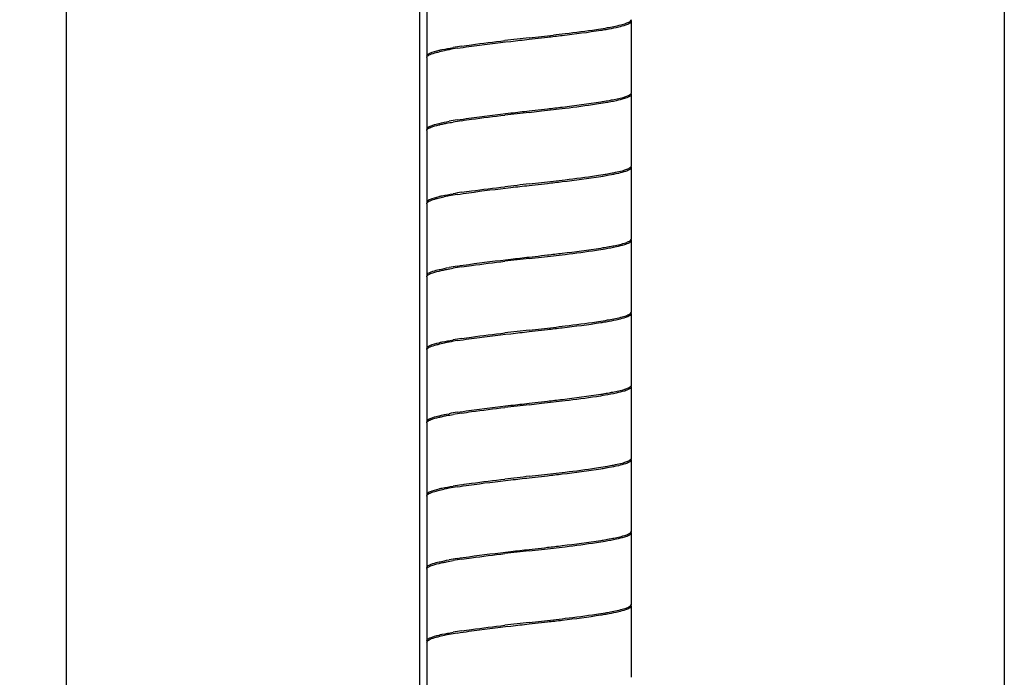
# Model space of a CAD drawing. Units: millimetres. Extents: x -426 to 287, y -257 to 771.
# Drawn here: x -275 to -208, y 410 to 455 of the extents above; entities that cross this region are included whole.
import ezdxf

# ---------------------------------------------------------------- set-up
doc = ezdxf.new("R2010")
doc.units = ezdxf.units.MM
doc.header["$LTSCALE"] = 27.377778
doc.layers.get('0').update_dxf_attribs({"linetype": 'CONTINUOUS'})
doc.styles.get("Standard").update_dxf_attribs({"font": 'txt', "width": 0.8})
doc.dimstyles.new('DIMSTYLE_1', dxfattribs={"dimtxt": 2.5, "dimasz": 2, "dimexe": 1, "dimexo": 0.5, "dimtad": 1, "dimdsep": 46, "dimtxsty": 'Standard', "dimblk": '_FILLED', "dimblk1": '_FILLED', "dimblk2": '_FILLED', "dimcen": 0.09, "dimclrt": 5, "dimazin": 2, "dimtp": 0.01, "dimtm": 0.01, "dimtfac": 1, "dimtofl": 0, "dimtmove": 0, "dimatfit": 3, "dimldrblk": '_FILLED', "dimfxl": 0, "dimtolj": 1, "dimarcsym": 0})

# ---------------------------------------------------------------- blocks, each defined once
blk = doc.blocks.new('_FILLED')
at = {"color": 0, "linetype": 'ByBlock'}
blk.add_solid([(0, 0), (-1, 0.25), (-1, -0.25)], dxfattribs=at)
blk = doc.blocks.new('*D7')
at = {"color": 2, "linetype": 'Continuous'}
for p, q in [((-247.806, 629.296), (-247.806, 219.344)), ((-207.806, 620.73), (-207.806, 219.344)), ((-247.806, 220.344), (-227.806, 220.344)), ((-207.806, 220.344), (-227.806, 220.344))]:
    blk.add_line(p, q, dxfattribs=at)
at = {"color": 2, "linetype": 'Continuous', "xscale": 2, "yscale": 2, "zscale": 2, "rotation": 180}
blk.add_blockref('_FILLED', (-247.806, 220.344), dxfattribs=at)
at = {"color": 2, "linetype": 'Continuous', "xscale": 2, "yscale": 2, "zscale": 2}
blk.add_blockref('_FILLED', (-207.806, 220.344), dxfattribs=at)
at = {"color": 5, "linetype": 'Continuous', "insert": (-227.806, 223.469), "char_height": 2.5, "width": 4, "attachment_point": 2, "line_spacing_factor": 0.9}
blk.add_mtext('40', dxfattribs=at)
blk = doc.blocks.new('*D13')
at = {"color": 2, "linetype": 'Continuous'}
for p, q in [((-272.606, 655.23), (-272.981, 655.23)), ((-253.056, 655.23), (-272.606, 655.23)), ((-271.981, 655.23), (-271.981, 238.53)), ((-271.981, -178.17), (-271.981, 238.53)), ((-272.606, -178.17), (-272.981, -178.17)), ((-252.031, -178.17), (-272.606, -178.17))]:
    blk.add_line(p, q, dxfattribs=at)
at = {"color": 2, "linetype": 'Continuous', "xscale": 2, "yscale": 2, "zscale": 2}
for p, rotation in [((-271.981, 655.23), 90), ((-271.981, -178.17), 270)]:
    blk.add_blockref('_FILLED', p, dxfattribs=dict(at, rotation=rotation))
at = {"color": 5, "linetype": 'Continuous', "insert": (-275.106, 238.53), "char_height": 2.5, "width": 8, "attachment_point": 2, "rotation": 90, "line_spacing_factor": 0.9}
blk.add_mtext('1200', dxfattribs=at)

msp = doc.modelspace()

# ---------------------------------------------------------------- linework, layer by layer
at = {"color": 7, "linetype": 'Continuous'}
for p, q in [((-247.306, 457.68), (-247.306, 452.78)), ((-233.306, 450.28), (-233.306, 455.18)), ((-240.306, 454.03), (-239.47, 454.125)), ((-240.306, 453.93), (-239.887, 453.978)), ((-247.306, 452.68), (-247.306, 447.78)), ((-233.306, 445.28), (-233.306, 450.18)), ((-240.306, 449.03), (-239.887, 449.078)), ((-240.306, 448.93), (-239.47, 449.025)), ((-247.306, 447.68), (-247.306, 442.78)), ((-233.306, 440.28), (-233.306, 445.18)), ((-240.306, 444.03), (-239.47, 444.125)), ((-240.306, 443.93), (-239.887, 443.978)), ((-247.306, 442.68), (-247.306, 437.78)), ((-233.306, 435.28), (-233.306, 440.18)), ((-240.306, 439.03), (-239.887, 439.078)), ((-240.306, 438.93), (-239.47, 439.025)), ((-247.306, 437.68), (-247.306, 432.78)), ((-233.306, 430.28), (-233.306, 435.18)), ((-240.306, 434.03), (-239.47, 434.125)), ((-240.306, 433.93), (-239.887, 433.978)), ((-247.306, 432.68), (-247.306, 427.78)), ((-233.306, 425.28), (-233.306, 430.18)), ((-240.306, 429.03), (-239.887, 429.078)), ((-240.306, 428.93), (-239.47, 429.025)), ((-247.306, 427.68), (-247.306, 422.78)), ((-233.306, 420.28), (-233.306, 425.18)), ((-240.306, 424.03), (-239.47, 424.125)), ((-240.306, 423.93), (-239.887, 423.978)), ((-247.306, 422.68), (-247.306, 417.78)), ((-233.306, 415.28), (-233.306, 420.18)), ((-240.306, 419.03), (-239.887, 419.078)), ((-240.306, 418.93), (-239.47, 419.025)), ((-247.306, 417.68), (-247.306, 412.78)), ((-233.306, 410.28), (-233.306, 415.18)), ((-240.306, 414.03), (-239.47, 414.125)), ((-240.306, 413.93), (-239.887, 413.978)), ((-247.306, 412.68), (-247.306, 407.78))]:
    msp.add_line(p, q, dxfattribs=at)
for centre, radius, start, end in [((-240.77, 488.255), 34.033, 278.567, 279.58355), ((-191.179, 18.685), 438.108, 96.43836, 96.65681), ((-277.591, 787.485), 335.532, 276.52354, 276.66514), ((-241.36, 428.91), 24.704, 98.98606, 100.30447), ((-240.232, 422.249), 31.559, 98.52715, 99.62341), ((-242.8, 436.825), 16.66, 100.30151, 101.42353), ((-240.773, 483.17), 34.049, 278.56802, 279.58397), ((-237.771, 465.917), 16.437, 280.29601, 281.51185), ((-183.181, -56.094), 508.245, 96.45349, 96.64179), ((-277.592, 782.379), 335.526, 276.52385, 276.66545), ((-241.36, 424.01), 24.704, 98.98606, 100.30447), ((-240.229, 417.132), 31.576, 98.52824, 99.62375), ((-233.398, 445.28), 0.0915, 352.63239, 0.10715), ((-240.773, 478.27), 34.049, 278.56802, 279.58397), ((-183.181, -60.994), 508.245, 96.45349, 96.64179), ((-277.592, 777.479), 335.526, 276.52385, 276.66545), ((-242.841, 427.044), 16.437, 100.29601, 101.51185), ((-241.36, 418.91), 24.704, 98.98606, 100.30447), ((-240.229, 412.232), 31.576, 98.52824, 99.62375), ((-237.812, 456.136), 16.66, 280.30151, 281.42353), ((-277.591, 772.385), 335.532, 276.52354, 276.66514), ((-240.77, 473.155), 34.033, 278.567, 279.58355), ((-241.36, 414.01), 24.704, 98.98606, 100.30447), ((-191.179, 3.585), 438.108, 96.43836, 96.65681), ((-240.232, 407.149), 31.559, 98.52715, 99.62341), ((-233.398, 435.28), 0.0915, 352.63119, 0.10701), ((-240.77, 468.255), 34.033, 278.567, 279.58355), ((-191.179, -1.315), 438.108, 96.43836, 96.65681), ((-277.591, 767.485), 335.532, 276.52354, 276.66514), ((-242.8, 416.825), 16.66, 100.30151, 101.42353), ((-241.36, 408.91), 24.704, 98.98606, 100.30447), ((-240.232, 402.249), 31.559, 98.52715, 99.62341), ((-237.771, 445.917), 16.437, 280.29601, 281.51185), ((-277.592, 762.379), 335.526, 276.52385, 276.66545), ((-240.773, 463.17), 34.049, 278.56802, 279.58397), ((-241.36, 404.01), 24.704, 98.98606, 100.30447), ((-240.229, 397.132), 31.576, 98.52824, 99.62375), ((-183.181, -76.094), 508.245, 96.45349, 96.64179), ((-233.398, 425.28), 0.0915, 352.63239, 0.10715), ((-240.773, 458.27), 34.049, 278.56802, 279.58397), ((-183.181, -80.994), 508.245, 96.45349, 96.64179), ((-277.592, 757.479), 335.526, 276.52385, 276.66545), ((-242.841, 407.044), 16.437, 100.29601, 101.51185), ((-241.36, 398.91), 24.704, 98.98606, 100.30447), ((-240.229, 392.232), 31.576, 98.52824, 99.62375), ((-240.77, 453.155), 34.033, 278.567, 279.58355), ((-237.812, 436.136), 16.66, 280.30151, 281.42353), ((-191.179, -16.415), 438.108, 96.43836, 96.65681), ((-277.591, 752.385), 335.532, 276.52354, 276.66514), ((-241.36, 394.01), 24.704, 98.98606, 100.30447), ((-240.232, 387.149), 31.559, 98.52715, 99.62341), ((-233.398, 415.28), 0.0915, 352.63119, 0.10701), ((-277.591, 747.485), 335.532, 276.52354, 276.66514), ((-240.77, 448.255), 34.033, 278.567, 279.58355), ((-191.179, -21.315), 438.108, 96.43836, 96.65681), ((-242.8, 396.825), 16.66, 100.30151, 101.42353), ((-241.36, 388.91), 24.704, 98.98606, 100.30447), ((-240.232, 382.249), 31.559, 98.52715, 99.62341)]:
    msp.add_arc(centre, radius, start, end, dxfattribs=at)
for points, knots in [([(-233.318, 455.234), (-233.315, 455.239), (-233.31, 455.251), (-233.308, 455.262), (-233.307, 455.268)], [0, 0, 0, 0, 0.513667, 1, 1, 1, 1]), ([(-238.647, 454.221), (-238.38, 454.252), (-237.396, 454.369), (-236.414, 454.494), (-235.7, 454.602)], [0, 0, 0, 0, 0.271236, 1, 1, 1, 1]), ([(-235.394, 454.549), (-235.345, 454.557), (-235.158, 454.587), (-234.971, 454.619), (-234.833, 454.645)], [0, 0, 0, 0, 0.262027, 1, 1, 1, 1]), ([(-235.104, 454.697), (-235.052, 454.706), (-234.855, 454.74), (-234.658, 454.777), (-234.514, 454.806)], [0, 0, 0, 0, 0.265634, 1, 1, 1, 1]), ([(-234.833, 454.645), (-234.614, 454.684), (-234.235, 454.757), (-233.749, 454.892), (-233.451, 454.997), (-233.306, 455.125), (-233.306, 455.18)], [0, 0, 0, 0, 0.402906, 0.704418, 0.899355, 1, 1, 1, 1]), ([(-234.514, 454.806), (-234.355, 454.838), (-234.074, 454.899), (-233.71, 455.003), (-233.466, 455.101), (-233.342, 455.187), (-233.318, 455.234)], [0, 0, 0, 0, 0.378097, 0.670801, 0.876398, 1, 1, 1, 1]), ([(-239.056, 454.073), (-238.719, 454.112), (-237.496, 454.256), (-236.274, 454.409), (-235.394, 454.549)], [0, 0, 0, 0, 0.27601, 1, 1, 1, 1]), ([(-246.47, 453.173), (-246.401, 453.19), (-246.082, 453.262), (-245.76, 453.321), (-245.508, 453.364)], [0, 0, 0, 0, 0.218949, 1, 1, 1, 1]), ([(-245.218, 453.311), (-244.953, 453.354), (-243.735, 453.533), (-242.512, 453.677), (-241.556, 453.787)], [0, 0, 0, 0, 0.218462, 1, 1, 1, 1]), ([(-244.912, 453.459), (-244.691, 453.492), (-243.711, 453.632), (-242.727, 453.751), (-241.966, 453.84)], [0, 0, 0, 0, 0.225289, 1, 1, 1, 1]), ([(-247.306, 452.78), (-247.306, 452.817), (-247.239, 452.908), (-246.956, 453.048), (-246.682, 453.122), (-246.47, 453.173)], [0, 0, 0, 0, 0.117186, 0.313568, 1, 1, 1, 1]), ([(-247.287, 452.739), (-247.242, 452.809), (-247.017, 452.919), (-246.802, 452.986), (-246.657, 453.025)], [0, 0, 0, 0, 0.358112, 1, 1, 1, 1]), ([(-246.657, 453.025), (-246.616, 453.037), (-246.431, 453.084), (-246.244, 453.125), (-246.099, 453.154)], [0, 0, 0, 0, 0.224476, 1, 1, 1, 1]), ([(-235.104, 449.597), (-234.848, 449.64), (-234.403, 449.72), (-233.829, 449.867), (-233.484, 449.978), (-233.306, 450.118), (-233.306, 450.18)], [0, 0, 0, 0, 0.404477, 0.707625, 0.903112, 1, 1, 1, 1]), ([(-234.491, 449.811), (-234.22, 449.866), (-233.862, 449.944), (-233.477, 450.096), (-233.354, 450.177), (-233.325, 450.222)], [0, 0, 0, 0, 0.663143, 0.870924, 1, 1, 1, 1]), ([(-239.056, 449.173), (-238.719, 449.212), (-237.496, 449.356), (-236.274, 449.509), (-235.394, 449.649)], [0, 0, 0, 0, 0.27601, 1, 1, 1, 1]), ([(-238.647, 449.121), (-238.379, 449.152), (-237.396, 449.269), (-236.414, 449.394), (-235.7, 449.502)], [0, 0, 0, 0, 0.2716, 1, 1, 1, 1]), ([(-235.394, 449.649), (-235.345, 449.657), (-235.158, 449.687), (-234.971, 449.719), (-234.833, 449.745)], [0, 0, 0, 0, 0.262027, 1, 1, 1, 1]), ([(-245.218, 448.411), (-244.953, 448.454), (-243.735, 448.633), (-242.512, 448.777), (-241.556, 448.887)], [0, 0, 0, 0, 0.218462, 1, 1, 1, 1]), ([(-244.912, 448.359), (-244.691, 448.392), (-243.711, 448.532), (-242.728, 448.651), (-241.965, 448.74)], [0, 0, 0, 0, 0.225047, 1, 1, 1, 1]), ([(-247.306, 447.78), (-247.306, 447.86), (-247.039, 448.024), (-246.823, 448.081), (-246.657, 448.125)], [0, 0, 0, 0, 0.316575, 1, 1, 1, 1]), ([(-247.294, 447.727), (-247.276, 447.763), (-247.192, 447.832), (-246.92, 447.96), (-246.663, 448.027), (-246.47, 448.073)], [0, 0, 0, 0, 0.134251, 0.342278, 1, 1, 1, 1]), ([(-246.657, 448.125), (-246.595, 448.142), (-246.304, 448.216), (-246.01, 448.274), (-245.779, 448.316)], [0, 0, 0, 0, 0.215075, 1, 1, 1, 1]), ([(-246.47, 448.073), (-246.44, 448.08), (-246.312, 448.11), (-246.184, 448.137), (-246.085, 448.157)], [0, 0, 0, 0, 0.234315, 1, 1, 1, 1]), ([(-246.085, 448.157), (-246.04, 448.166), (-245.848, 448.204), (-245.656, 448.238), (-245.508, 448.264)], [0, 0, 0, 0, 0.234559, 1, 1, 1, 1]), ([(-234.833, 444.645), (-234.614, 444.684), (-234.235, 444.757), (-233.749, 444.892), (-233.451, 444.997), (-233.306, 445.125), (-233.306, 445.18)], [0, 0, 0, 0, 0.402906, 0.704418, 0.899355, 1, 1, 1, 1]), ([(-234.527, 444.803), (-234.366, 444.836), (-234.082, 444.897), (-233.714, 445.001), (-233.467, 445.1), (-233.342, 445.186), (-233.318, 445.234)], [0, 0, 0, 0, 0.378374, 0.671196, 0.876705, 1, 1, 1, 1]), ([(-233.318, 445.234), (-233.315, 445.239), (-233.311, 445.251), (-233.308, 445.262), (-233.307, 445.268)], [0, 0, 0, 0, 0.513663, 1, 1, 1, 1]), ([(-239.056, 444.073), (-238.719, 444.112), (-237.496, 444.256), (-236.274, 444.409), (-235.394, 444.549)], [0, 0, 0, 0, 0.27601, 1, 1, 1, 1]), ([(-238.647, 444.221), (-238.379, 444.252), (-237.396, 444.369), (-236.414, 444.494), (-235.7, 444.602)], [0, 0, 0, 0, 0.2716, 1, 1, 1, 1]), ([(-235.394, 444.549), (-235.345, 444.557), (-235.158, 444.587), (-234.971, 444.619), (-234.833, 444.645)], [0, 0, 0, 0, 0.262027, 1, 1, 1, 1]), ([(-235.104, 444.697), (-235.053, 444.706), (-234.86, 444.739), (-234.668, 444.775), (-234.527, 444.803)], [0, 0, 0, 0, 0.265183, 1, 1, 1, 1]), ([(-244.912, 443.459), (-244.691, 443.492), (-243.711, 443.632), (-242.728, 443.751), (-241.965, 443.84)], [0, 0, 0, 0, 0.225047, 1, 1, 1, 1]), ([(-247.306, 442.78), (-247.306, 442.817), (-247.239, 442.908), (-246.956, 443.048), (-246.682, 443.122), (-246.47, 443.173)], [0, 0, 0, 0, 0.117181, 0.313536, 1, 1, 1, 1]), ([(-246.657, 443.025), (-246.617, 443.036), (-246.44, 443.082), (-246.261, 443.122), (-246.121, 443.15)], [0, 0, 0, 0, 0.225223, 1, 1, 1, 1]), ([(-246.47, 443.173), (-246.401, 443.19), (-246.081, 443.262), (-245.76, 443.321), (-245.508, 443.364)], [0, 0, 0, 0, 0.218967, 1, 1, 1, 1]), ([(-245.218, 443.311), (-244.953, 443.354), (-243.735, 443.533), (-242.512, 443.677), (-241.556, 443.787)], [0, 0, 0, 0, 0.218462, 1, 1, 1, 1]), ([(-247.287, 442.739), (-247.242, 442.809), (-247.017, 442.919), (-246.802, 442.986), (-246.657, 443.025)], [0, 0, 0, 0, 0.358112, 1, 1, 1, 1]), ([(-235.104, 439.597), (-234.848, 439.64), (-234.403, 439.72), (-233.829, 439.867), (-233.484, 439.978), (-233.306, 440.118), (-233.306, 440.18)], [0, 0, 0, 0, 0.404452, 0.707578, 0.903097, 1, 1, 1, 1]), ([(-234.513, 439.806), (-234.237, 439.862), (-233.872, 439.941), (-233.48, 440.094), (-233.355, 440.176), (-233.325, 440.222)], [0, 0, 0, 0, 0.663748, 0.871436, 1, 1, 1, 1]), ([(-239.056, 439.173), (-238.719, 439.212), (-237.496, 439.356), (-236.274, 439.509), (-235.394, 439.649)], [0, 0, 0, 0, 0.27601, 1, 1, 1, 1]), ([(-238.647, 439.121), (-238.38, 439.152), (-237.396, 439.269), (-236.414, 439.394), (-235.7, 439.502)], [0, 0, 0, 0, 0.271236, 1, 1, 1, 1]), ([(-235.394, 439.649), (-235.345, 439.657), (-235.158, 439.687), (-234.971, 439.719), (-234.833, 439.745)], [0, 0, 0, 0, 0.262027, 1, 1, 1, 1]), ([(-245.218, 438.411), (-244.953, 438.454), (-243.735, 438.633), (-242.512, 438.777), (-241.556, 438.887)], [0, 0, 0, 0, 0.218462, 1, 1, 1, 1]), ([(-244.912, 438.359), (-244.691, 438.392), (-243.711, 438.532), (-242.727, 438.651), (-241.966, 438.74)], [0, 0, 0, 0, 0.225289, 1, 1, 1, 1]), ([(-247.306, 437.78), (-247.306, 437.86), (-247.039, 438.024), (-246.823, 438.081), (-246.657, 438.125)], [0, 0, 0, 0, 0.316575, 1, 1, 1, 1]), ([(-247.294, 437.727), (-247.276, 437.763), (-247.192, 437.832), (-246.92, 437.96), (-246.663, 438.027), (-246.47, 438.073)], [0, 0, 0, 0, 0.134264, 0.342317, 1, 1, 1, 1]), ([(-246.657, 438.125), (-246.595, 438.142), (-246.304, 438.216), (-246.01, 438.274), (-245.779, 438.316)], [0, 0, 0, 0, 0.215075, 1, 1, 1, 1]), ([(-246.47, 438.073), (-246.441, 438.08), (-246.318, 438.109), (-246.194, 438.135), (-246.098, 438.155)], [0, 0, 0, 0, 0.234751, 1, 1, 1, 1]), ([(-246.098, 438.155), (-246.052, 438.164), (-245.856, 438.203), (-245.659, 438.238), (-245.508, 438.264)], [0, 0, 0, 0, 0.234101, 1, 1, 1, 1]), ([(-234.833, 434.645), (-234.614, 434.684), (-234.235, 434.757), (-233.749, 434.892), (-233.451, 434.997), (-233.306, 435.125), (-233.306, 435.18)], [0, 0, 0, 0, 0.402906, 0.704418, 0.899355, 1, 1, 1, 1]), ([(-234.514, 434.806), (-234.355, 434.838), (-234.074, 434.899), (-233.71, 435.003), (-233.466, 435.101), (-233.342, 435.187), (-233.318, 435.234)], [0, 0, 0, 0, 0.378097, 0.670801, 0.876398, 1, 1, 1, 1]), ([(-233.318, 435.234), (-233.315, 435.239), (-233.31, 435.251), (-233.308, 435.262), (-233.307, 435.268)], [0, 0, 0, 0, 0.513667, 1, 1, 1, 1]), ([(-239.056, 434.073), (-238.719, 434.112), (-237.496, 434.256), (-236.274, 434.409), (-235.394, 434.549)], [0, 0, 0, 0, 0.27601, 1, 1, 1, 1]), ([(-238.647, 434.221), (-238.38, 434.252), (-237.396, 434.369), (-236.414, 434.494), (-235.7, 434.602)], [0, 0, 0, 0, 0.271236, 1, 1, 1, 1]), ([(-235.394, 434.549), (-235.345, 434.557), (-235.158, 434.587), (-234.971, 434.619), (-234.833, 434.645)], [0, 0, 0, 0, 0.262027, 1, 1, 1, 1]), ([(-235.104, 434.697), (-235.052, 434.706), (-234.855, 434.74), (-234.658, 434.777), (-234.514, 434.806)], [0, 0, 0, 0, 0.265634, 1, 1, 1, 1]), ([(-245.218, 433.311), (-244.953, 433.354), (-243.735, 433.533), (-242.512, 433.677), (-241.556, 433.787)], [0, 0, 0, 0, 0.218462, 1, 1, 1, 1]), ([(-244.912, 433.459), (-244.691, 433.492), (-243.711, 433.632), (-242.727, 433.751), (-241.966, 433.84)], [0, 0, 0, 0, 0.225289, 1, 1, 1, 1]), ([(-247.306, 432.78), (-247.306, 432.817), (-247.239, 432.908), (-246.956, 433.048), (-246.682, 433.122), (-246.47, 433.173)], [0, 0, 0, 0, 0.117186, 0.313568, 1, 1, 1, 1]), ([(-247.287, 432.739), (-247.242, 432.809), (-247.017, 432.919), (-246.802, 432.986), (-246.657, 433.025)], [0, 0, 0, 0, 0.358112, 1, 1, 1, 1]), ([(-246.657, 433.025), (-246.616, 433.037), (-246.431, 433.084), (-246.244, 433.125), (-246.099, 433.154)], [0, 0, 0, 0, 0.224476, 1, 1, 1, 1]), ([(-246.47, 433.173), (-246.401, 433.19), (-246.082, 433.262), (-245.76, 433.321), (-245.508, 433.364)], [0, 0, 0, 0, 0.218949, 1, 1, 1, 1]), ([(-235.394, 429.649), (-235.345, 429.657), (-235.158, 429.687), (-234.971, 429.719), (-234.833, 429.745)], [0, 0, 0, 0, 0.262027, 1, 1, 1, 1]), ([(-235.104, 429.597), (-234.848, 429.64), (-234.403, 429.72), (-233.829, 429.867), (-233.484, 429.978), (-233.306, 430.118), (-233.306, 430.18)], [0, 0, 0, 0, 0.404477, 0.707625, 0.903112, 1, 1, 1, 1]), ([(-234.491, 429.811), (-234.22, 429.866), (-233.862, 429.944), (-233.477, 430.096), (-233.354, 430.177), (-233.325, 430.222)], [0, 0, 0, 0, 0.663143, 0.870924, 1, 1, 1, 1]), ([(-239.056, 429.173), (-238.719, 429.212), (-237.496, 429.356), (-236.274, 429.509), (-235.394, 429.649)], [0, 0, 0, 0, 0.27601, 1, 1, 1, 1]), ([(-238.647, 429.121), (-238.379, 429.152), (-237.396, 429.269), (-236.414, 429.394), (-235.7, 429.502)], [0, 0, 0, 0, 0.2716, 1, 1, 1, 1]), ([(-246.657, 428.125), (-246.595, 428.142), (-246.304, 428.216), (-246.01, 428.274), (-245.779, 428.316)], [0, 0, 0, 0, 0.215075, 1, 1, 1, 1]), ([(-245.218, 428.411), (-244.953, 428.454), (-243.735, 428.633), (-242.512, 428.777), (-241.556, 428.887)], [0, 0, 0, 0, 0.218462, 1, 1, 1, 1]), ([(-244.912, 428.359), (-244.691, 428.392), (-243.711, 428.532), (-242.728, 428.651), (-241.965, 428.74)], [0, 0, 0, 0, 0.225047, 1, 1, 1, 1]), ([(-247.306, 427.78), (-247.306, 427.86), (-247.039, 428.024), (-246.823, 428.081), (-246.657, 428.125)], [0, 0, 0, 0, 0.316575, 1, 1, 1, 1]), ([(-247.294, 427.727), (-247.276, 427.763), (-247.192, 427.832), (-246.92, 427.96), (-246.663, 428.027), (-246.47, 428.073)], [0, 0, 0, 0, 0.134251, 0.342278, 1, 1, 1, 1]), ([(-246.47, 428.073), (-246.44, 428.08), (-246.312, 428.11), (-246.184, 428.137), (-246.085, 428.157)], [0, 0, 0, 0, 0.234315, 1, 1, 1, 1]), ([(-246.085, 428.157), (-246.04, 428.166), (-245.848, 428.204), (-245.656, 428.238), (-245.508, 428.264)], [0, 0, 0, 0, 0.234559, 1, 1, 1, 1]), ([(-234.833, 424.645), (-234.614, 424.684), (-234.235, 424.757), (-233.749, 424.892), (-233.451, 424.997), (-233.306, 425.125), (-233.306, 425.18)], [0, 0, 0, 0, 0.402906, 0.704418, 0.899355, 1, 1, 1, 1]), ([(-234.527, 424.803), (-234.366, 424.836), (-234.082, 424.897), (-233.714, 425.001), (-233.467, 425.1), (-233.342, 425.186), (-233.318, 425.234)], [0, 0, 0, 0, 0.378374, 0.671196, 0.876705, 1, 1, 1, 1]), ([(-233.318, 425.234), (-233.315, 425.239), (-233.311, 425.251), (-233.308, 425.262), (-233.307, 425.268)], [0, 0, 0, 0, 0.513663, 1, 1, 1, 1]), ([(-239.056, 424.073), (-238.719, 424.112), (-237.496, 424.256), (-236.274, 424.409), (-235.394, 424.549)], [0, 0, 0, 0, 0.27601, 1, 1, 1, 1]), ([(-238.647, 424.221), (-238.379, 424.252), (-237.396, 424.369), (-236.414, 424.494), (-235.7, 424.602)], [0, 0, 0, 0, 0.2716, 1, 1, 1, 1]), ([(-235.394, 424.549), (-235.345, 424.557), (-235.158, 424.587), (-234.971, 424.619), (-234.833, 424.645)], [0, 0, 0, 0, 0.262027, 1, 1, 1, 1]), ([(-235.104, 424.697), (-235.053, 424.706), (-234.86, 424.739), (-234.668, 424.775), (-234.527, 424.803)], [0, 0, 0, 0, 0.265183, 1, 1, 1, 1]), ([(-245.218, 423.311), (-244.953, 423.354), (-243.735, 423.533), (-242.512, 423.677), (-241.556, 423.787)], [0, 0, 0, 0, 0.218462, 1, 1, 1, 1]), ([(-244.912, 423.459), (-244.691, 423.492), (-243.711, 423.632), (-242.728, 423.751), (-241.965, 423.84)], [0, 0, 0, 0, 0.225047, 1, 1, 1, 1]), ([(-247.306, 422.78), (-247.306, 422.817), (-247.239, 422.908), (-246.956, 423.048), (-246.682, 423.122), (-246.47, 423.173)], [0, 0, 0, 0, 0.117181, 0.313536, 1, 1, 1, 1]), ([(-247.287, 422.739), (-247.242, 422.809), (-247.017, 422.919), (-246.802, 422.986), (-246.657, 423.025)], [0, 0, 0, 0, 0.358112, 1, 1, 1, 1]), ([(-246.657, 423.025), (-246.617, 423.036), (-246.44, 423.082), (-246.261, 423.122), (-246.121, 423.15)], [0, 0, 0, 0, 0.225223, 1, 1, 1, 1]), ([(-246.47, 423.173), (-246.401, 423.19), (-246.081, 423.262), (-245.76, 423.321), (-245.508, 423.364)], [0, 0, 0, 0, 0.218967, 1, 1, 1, 1]), ([(-239.056, 419.173), (-238.719, 419.212), (-237.496, 419.356), (-236.274, 419.509), (-235.394, 419.649)], [0, 0, 0, 0, 0.27601, 1, 1, 1, 1]), ([(-235.394, 419.649), (-235.345, 419.657), (-235.158, 419.687), (-234.971, 419.719), (-234.833, 419.745)], [0, 0, 0, 0, 0.262027, 1, 1, 1, 1]), ([(-235.104, 419.597), (-234.848, 419.64), (-234.403, 419.72), (-233.829, 419.867), (-233.484, 419.978), (-233.306, 420.118), (-233.306, 420.18)], [0, 0, 0, 0, 0.404452, 0.707578, 0.903097, 1, 1, 1, 1]), ([(-234.513, 419.806), (-234.237, 419.862), (-233.872, 419.941), (-233.48, 420.094), (-233.355, 420.176), (-233.325, 420.222)], [0, 0, 0, 0, 0.663748, 0.871436, 1, 1, 1, 1]), ([(-245.218, 418.411), (-244.953, 418.454), (-243.735, 418.633), (-242.512, 418.777), (-241.556, 418.887)], [0, 0, 0, 0, 0.218462, 1, 1, 1, 1]), ([(-238.647, 419.121), (-238.38, 419.152), (-237.396, 419.269), (-236.414, 419.394), (-235.7, 419.502)], [0, 0, 0, 0, 0.271236, 1, 1, 1, 1]), ([(-246.657, 418.125), (-246.595, 418.142), (-246.304, 418.216), (-246.01, 418.274), (-245.779, 418.316)], [0, 0, 0, 0, 0.215075, 1, 1, 1, 1]), ([(-246.098, 418.155), (-246.052, 418.164), (-245.856, 418.203), (-245.659, 418.238), (-245.508, 418.264)], [0, 0, 0, 0, 0.234101, 1, 1, 1, 1]), ([(-244.912, 418.359), (-244.691, 418.392), (-243.711, 418.532), (-242.727, 418.651), (-241.966, 418.74)], [0, 0, 0, 0, 0.225289, 1, 1, 1, 1]), ([(-247.306, 417.78), (-247.306, 417.86), (-247.039, 418.024), (-246.823, 418.081), (-246.657, 418.125)], [0, 0, 0, 0, 0.316575, 1, 1, 1, 1]), ([(-247.294, 417.727), (-247.276, 417.763), (-247.192, 417.832), (-246.92, 417.96), (-246.663, 418.027), (-246.47, 418.073)], [0, 0, 0, 0, 0.134264, 0.342317, 1, 1, 1, 1]), ([(-246.47, 418.073), (-246.441, 418.08), (-246.318, 418.109), (-246.194, 418.135), (-246.098, 418.155)], [0, 0, 0, 0, 0.234751, 1, 1, 1, 1]), ([(-234.833, 414.645), (-234.614, 414.684), (-234.235, 414.757), (-233.749, 414.892), (-233.451, 414.997), (-233.306, 415.125), (-233.306, 415.18)], [0, 0, 0, 0, 0.402906, 0.704418, 0.899355, 1, 1, 1, 1]), ([(-234.514, 414.806), (-234.355, 414.838), (-234.074, 414.899), (-233.71, 415.003), (-233.466, 415.101), (-233.342, 415.187), (-233.318, 415.234)], [0, 0, 0, 0, 0.378097, 0.670801, 0.876398, 1, 1, 1, 1]), ([(-233.318, 415.234), (-233.315, 415.239), (-233.31, 415.251), (-233.308, 415.262), (-233.307, 415.268)], [0, 0, 0, 0, 0.513667, 1, 1, 1, 1]), ([(-239.056, 414.073), (-238.719, 414.112), (-237.496, 414.256), (-236.274, 414.409), (-235.394, 414.549)], [0, 0, 0, 0, 0.27601, 1, 1, 1, 1]), ([(-238.647, 414.221), (-238.38, 414.252), (-237.396, 414.369), (-236.414, 414.494), (-235.7, 414.602)], [0, 0, 0, 0, 0.271236, 1, 1, 1, 1]), ([(-235.394, 414.549), (-235.345, 414.557), (-235.158, 414.587), (-234.971, 414.619), (-234.833, 414.645)], [0, 0, 0, 0, 0.262027, 1, 1, 1, 1]), ([(-235.104, 414.697), (-235.052, 414.706), (-234.855, 414.74), (-234.658, 414.777), (-234.514, 414.806)], [0, 0, 0, 0, 0.265634, 1, 1, 1, 1]), ([(-245.218, 413.311), (-244.953, 413.354), (-243.735, 413.533), (-242.512, 413.677), (-241.556, 413.787)], [0, 0, 0, 0, 0.218462, 1, 1, 1, 1]), ([(-244.912, 413.459), (-244.691, 413.492), (-243.711, 413.632), (-242.727, 413.751), (-241.966, 413.84)], [0, 0, 0, 0, 0.225289, 1, 1, 1, 1]), ([(-247.306, 412.78), (-247.306, 412.817), (-247.239, 412.908), (-246.956, 413.048), (-246.682, 413.122), (-246.47, 413.173)], [0, 0, 0, 0, 0.117186, 0.313568, 1, 1, 1, 1]), ([(-247.287, 412.739), (-247.242, 412.809), (-247.017, 412.919), (-246.802, 412.986), (-246.657, 413.025)], [0, 0, 0, 0, 0.358112, 1, 1, 1, 1]), ([(-246.657, 413.025), (-246.616, 413.037), (-246.431, 413.084), (-246.244, 413.125), (-246.099, 413.154)], [0, 0, 0, 0, 0.224476, 1, 1, 1, 1]), ([(-246.47, 413.173), (-246.401, 413.19), (-246.082, 413.262), (-245.76, 413.321), (-245.508, 413.364)], [0, 0, 0, 0, 0.218949, 1, 1, 1, 1])]:
    msp.add_open_spline(points, degree=3, knots=knots, dxfattribs=at)
for points in [[(-241.556, 453.787), (-241.139, 453.836), (-240.723, 453.883), (-240.306, 453.93)], [(-239.887, 453.978), (-239.61, 454.009), (-239.333, 454.041), (-239.056, 454.073)], [(-247.306, 452.68), (-247.306, 452.701), (-247.298, 452.721), (-247.287, 452.739)], [(-233.325, 450.222), (-233.314, 450.239), (-233.306, 450.26), (-233.306, 450.28)], [(-241.556, 448.887), (-241.139, 448.936), (-240.723, 448.983), (-240.306, 449.03)], [(-239.887, 449.078), (-239.61, 449.109), (-239.333, 449.141), (-239.056, 449.173)], [(-247.306, 447.68), (-247.306, 447.696), (-247.301, 447.712), (-247.294, 447.727)], [(-241.556, 443.787), (-241.139, 443.836), (-240.723, 443.883), (-240.306, 443.93)], [(-239.887, 443.978), (-239.61, 444.009), (-239.333, 444.041), (-239.056, 444.073)], [(-247.306, 442.68), (-247.306, 442.701), (-247.298, 442.721), (-247.287, 442.739)], [(-233.325, 440.222), (-233.314, 440.239), (-233.306, 440.26), (-233.306, 440.28)], [(-239.887, 439.078), (-239.61, 439.109), (-239.333, 439.141), (-239.056, 439.173)], [(-241.556, 438.887), (-241.139, 438.936), (-240.723, 438.983), (-240.306, 439.03)], [(-247.306, 437.68), (-247.306, 437.696), (-247.301, 437.712), (-247.294, 437.727)], [(-241.556, 433.787), (-241.139, 433.836), (-240.723, 433.883), (-240.306, 433.93)], [(-239.887, 433.978), (-239.61, 434.009), (-239.333, 434.041), (-239.056, 434.073)], [(-247.306, 432.68), (-247.306, 432.701), (-247.298, 432.721), (-247.287, 432.739)], [(-233.325, 430.222), (-233.314, 430.239), (-233.306, 430.26), (-233.306, 430.28)], [(-241.556, 428.887), (-241.139, 428.936), (-240.723, 428.983), (-240.306, 429.03)], [(-239.887, 429.078), (-239.61, 429.109), (-239.333, 429.141), (-239.056, 429.173)], [(-247.306, 427.68), (-247.306, 427.696), (-247.301, 427.712), (-247.294, 427.727)], [(-241.556, 423.787), (-241.139, 423.836), (-240.723, 423.883), (-240.306, 423.93)], [(-239.887, 423.978), (-239.61, 424.009), (-239.333, 424.041), (-239.056, 424.073)], [(-247.306, 422.68), (-247.306, 422.701), (-247.298, 422.721), (-247.287, 422.739)], [(-233.325, 420.222), (-233.314, 420.239), (-233.306, 420.26), (-233.306, 420.28)], [(-241.556, 418.887), (-241.139, 418.936), (-240.723, 418.983), (-240.306, 419.03)], [(-239.887, 419.078), (-239.61, 419.109), (-239.333, 419.141), (-239.056, 419.173)], [(-247.306, 417.68), (-247.306, 417.696), (-247.301, 417.712), (-247.294, 417.727)], [(-241.556, 413.787), (-241.139, 413.836), (-240.723, 413.883), (-240.306, 413.93)], [(-239.887, 413.978), (-239.61, 414.009), (-239.333, 414.041), (-239.056, 414.073)], [(-247.306, 412.68), (-247.306, 412.701), (-247.298, 412.721), (-247.287, 412.739)]]:
    msp.add_open_spline(points, degree=3, dxfattribs=at)

# ---------------------------------------------------------------- dimensions: what is measured, and where the dimension line sits
at = {"color": 2, "linetype": 'Continuous'}
dim = msp.add_linear_dim(base=(-271.981, -178.17), p1=(-252.556, 655.23), p2=(-251.531, -178.17), angle=270, text='1200', dimstyle='DIMSTYLE_1', dxfattribs=at)
dim.commit()
dim.dimension.update_dxf_attribs({"geometry": '*D13', "text_midpoint": (-271.981, 238.78), "dimtype": 160})
dim = msp.add_linear_dim(base=(-247.806, 220.344), p1=(-207.806, 621.23), p2=(-247.806, 629.796), angle=180, dimstyle='DIMSTYLE_1', dxfattribs=at)
dim.commit()
dim.dimension.update_dxf_attribs({"geometry": '*D7', "text_midpoint": (-227.806, 220.344), "dimtype": 160})

doc.saveas('drawing.dxf')
